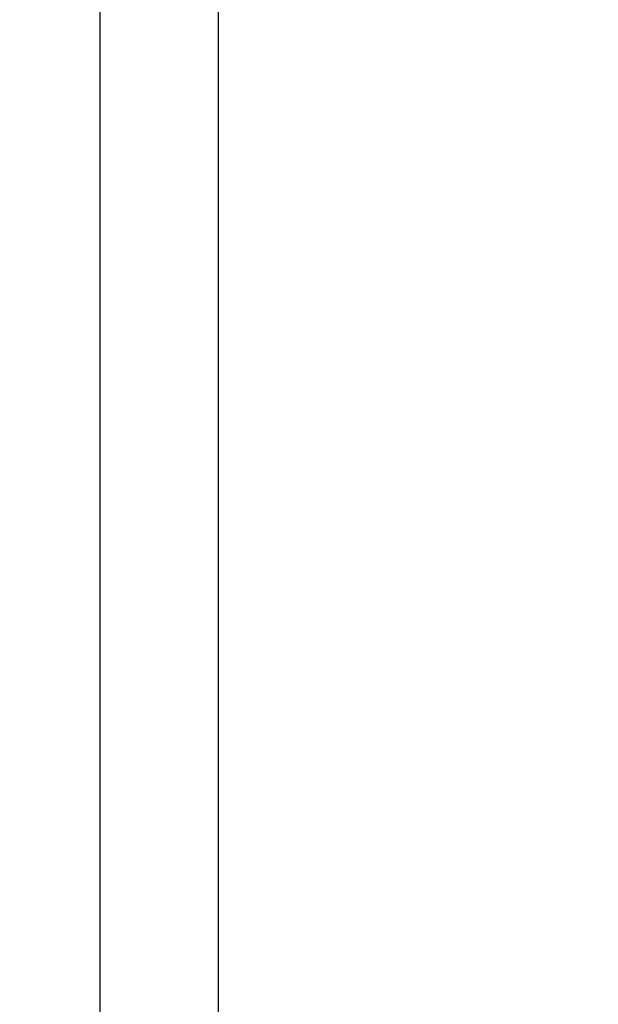
# Model space of a CAD drawing. Extents: x 6 to 425, y 6 to 273.
# Drawn here: x 100 to 102, y 181 to 185 of the extents above; entities that cross this region are included whole.
import ezdxf

# ---------------------------------------------------------------- set-up
doc = ezdxf.new("R2010")
doc.units = 0
doc.header["$PDSIZE"] = -1
doc.linetypes.add('SLD-SOLID', pattern=[0])
doc.layers.get('0').update_dxf_attribs({"linetype": 'CONTINUOUS'})
doc.layers.get('DEFPOINTS').update_dxf_attribs({"linetype": 'CONTINUOUS'})
doc.layers.add('SLD-0', color=179, linetype='SLD-SOLID')
doc.styles.add('SLDTEXTSTYLE0', font='ARIALBD.TTF', dxfattribs={"width": 0.948})
doc.dimstyles.new('SLDDIMSTYLE1', dxfattribs={"dimtxt": 2.311487, "dimasz": 3.9624, "dimexe": 0, "dimexo": 0.0625, "dimgap": 0.577872, "dimtad": 0, "dimtih": 1, "dimtoh": 1, "dimdec": 0, "dimlfac": 45, "dimrnd": 1e-09, "dimzin": 12, "dimdsep": 46, "dimtxsty": 'SLDTEXTSTYLE0', "dimsah": 1, "dimcen": 0.09, "dimadec": 0, "dimazin": 0, "dimtfac": 1, "dimtdec": 0, "dimtofl": 0, "dimtmove": 0, "dimatfit": 3, "dimfxl": 1, "dimtolj": 1, "dimtzin": 12, "dimarcsym": 0})

# ---------------------------------------------------------------- blocks, each defined once
blk = doc.blocks.new('_D_8')
at = {"layer": 'DEFPOINTS', "color": 0}
for p in [(86.2969, 236.078), (86.2969, 152.7874), (415.6303, 152.5541)]:
    blk.add_point(p, dxfattribs=at)
at = {"layer": 'SLD-0', "color": 0}
for p, q in [((86.2969, 152.8499), (86.2969, 236.078)), ((90.2593, 236.078), (248.5776, 236.078)), ((411.6679, 236.078), (257.8433, 236.078)), ((415.6303, 152.6166), (415.6303, 236.078))]:
    blk.add_line(p, q, dxfattribs=at)
for points in [[(90.2593, 236.7384), (90.2593, 235.4176), (86.2969, 236.078)], [(411.6679, 235.4176), (411.6679, 236.7384), (415.6303, 236.078)]]:
    blk.add_solid(points, dxfattribs=at)
at = {"layer": 'SLD-0', "color": 0, "insert": (253.2104, 236.078), "char_height": 2.31149, "attachment_point": 5, "style": 'SLDTEXTSTYLE0'}
blk.add_mtext('\\A1;14820', dxfattribs=at)

msp = doc.modelspace()

# ---------------------------------------------------------------- linework, layer by layer
at = {"color": 7, "linetype": 'SLD-SOLID'}
for p, q in [((100.4837, 162.7423), (100.4837, 186.6893)), ((99.906, 186.2171), (99.906, 162.7423))]:
    msp.add_line(p, q, dxfattribs=at)

# ---------------------------------------------------------------- dimensions: what is measured, and where the dimension line sits
at = {"layer": 'SLD-0', "color": 7}
dim = msp.add_linear_dim(base=(86.2969, 236.078), p1=(415.6303, 152.5541), p2=(86.2969, 152.7874), dimstyle='SLDDIMSTYLE1', dxfattribs=at)
dim.commit()
dim.dimension.update_dxf_attribs({"geometry": '_D_8', "text_midpoint": (253.2104, 236.078), "dimtype": 160})

doc.saveas('drawing.dxf')
